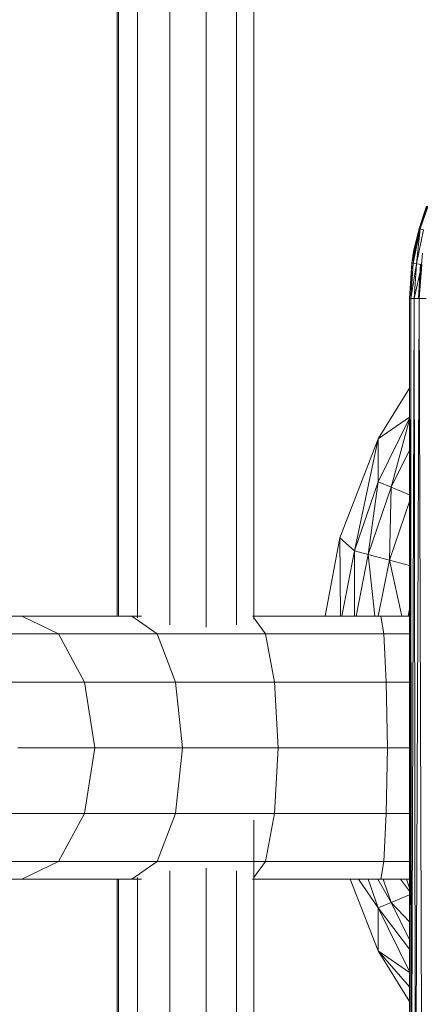
# Model space of a CAD drawing. Units: inches. Extents: x -1775 to 4945, y -2316 to 2436.
# Drawn here: x -297 to -205, y 259 to 484 of the extents above; entities that cross this region are included whole.
import ezdxf

# ---------------------------------------------------------------- set-up
doc = ezdxf.new("R2010")
doc.units = ezdxf.units.IN
doc.header["$MEASUREMENT"] = 0

# ---------------------------------------------------------------- blocks, each defined once
blk = doc.blocks.new('40_DWG-536007-Level 1')
at = {"lineweight": 9}
for p, q in [((81670.624, -1589.586), (81670.624, -1607.385)), ((81670.652, -1589.619), (81670.652, -1607.385)), ((81671.089, -1589.665), (81671.089, -1607.422)), ((81671.824, -1589.711), (81671.824, -1607.579)), ((81672.652, -1589.745), (81672.652, -1607.637)), ((81673.74, -1589.745), (81673.74, -1607.453)), ((81673.35, -1589.757), (81673.35, -1607.58)), ((81677.805, -1597.783), (81677.535, -1598.543)), ((81677.684, -1598.024), (81677.517, -1598.537)), ((81677.694, -1598.028), (81677.517, -1598.537)), ((81677.694, -1598.028), (81677.535, -1598.543)), ((81677.535, -1598.543), (81677.377, -1599.332)), ((81677.387, -1599.062), (81677.517, -1598.537)), ((81677.517, -1598.537), (81677.405, -1599.065)), ((81677.405, -1599.065), (81677.535, -1598.543)), ((81677.452, -1599.342), (81677.535, -1598.543)), ((81677.452, -1599.342), (81677.61, -1598.563)), ((81677.517, -1598.537), (81677.535, -1598.543)), ((81677.535, -1598.543), (81677.61, -1598.563)), ((81677.387, -1599.062), (81677.349, -1599.329)), ((81677.405, -1599.065), (81677.349, -1599.329)), ((81677.405, -1599.065), (81677.377, -1599.332)), ((81677.387, -1599.062), (81677.405, -1599.065)), ((81677.498, -1600.135), (81677.591, -1599.098)), ((81677.294, -1600.135), (81677.349, -1599.329)), ((81677.349, -1599.329), (81677.294, -1600.135)), ((81677.349, -1599.329), (81677.321, -1600.135)), ((81677.321, -1600.135), (81677.377, -1599.332)), ((81677.321, -1600.135), (81677.452, -1599.342)), ((81677.349, -1599.329), (81677.377, -1599.332)), ((81677.452, -1599.342), (81677.377, -1599.332)), ((81677.396, -1600.135), (81677.452, -1599.342)), ((81677.396, -1600.135), (81677.573, -1599.358)), ((81677.573, -1599.358), (81677.452, -1599.342)), ((81677.498, -1600.135), (81677.545, -1599.356)), ((81677.517, -1600.135), (81677.573, -1599.358)), ((81677.294, -1600.135), (81677.294, -1620.636)), ((81677.294, -1600.135), (81677.321, -1600.135)), ((81677.294, -1620.636), (81677.321, -1600.135)), ((81677.331, -1620.636), (81677.321, -1600.135)), ((81677.321, -1600.135), (81677.396, -1600.135)), ((81677.331, -1620.636), (81677.396, -1600.135)), ((81677.433, -1620.636), (81677.396, -1600.135)), ((81677.396, -1600.135), (81677.517, -1600.135)), ((81677.433, -1620.636), (81677.517, -1600.135)), ((81677.582, -1620.636), (81677.517, -1600.135)), ((81677.517, -1600.135), (81677.675, -1600.135)), ((81676.577, -1603.337), (81677.294, -1602.181)), ((81677.294, -1602.84), (81676.577, -1603.337)), ((81677.294, -1602.865), (81676.577, -1604.317)), ((81676.875, -1604.441), (81677.294, -1602.896)), ((81676.577, -1603.337), (81675.703, -1605.592)), ((81676.038, -1605.891), (81676.577, -1603.337)), ((81676.577, -1604.317), (81676.577, -1603.337)), ((81677.294, -1603.592), (81676.875, -1604.441)), ((81676.577, -1604.317), (81676.038, -1605.891)), ((81676.354, -1605.975), (81676.577, -1604.317)), ((81676.875, -1604.441), (81676.577, -1604.317)), ((81676.875, -1604.441), (81676.354, -1605.975)), ((81676.838, -1606.104), (81676.875, -1604.441)), ((81677.294, -1604.614), (81676.875, -1604.441)), ((81677.294, -1604.769), (81676.838, -1606.104)), ((81675.366, -1607.385), (81675.703, -1605.592)), ((81676.038, -1605.891), (81675.703, -1605.592)), ((81675.72, -1607.385), (81675.703, -1605.592)), ((81676.038, -1605.891), (81675.748, -1607.385)), ((81676.354, -1605.975), (81676.038, -1605.891)), ((81676.038, -1607.385), (81676.038, -1605.891)), ((81676.354, -1605.975), (81676.073, -1607.385)), ((81676.838, -1606.104), (81676.354, -1605.975)), ((81676.505, -1607.385), (81676.354, -1605.975)), ((81676.838, -1606.104), (81676.58, -1607.385)), ((81677.294, -1606.225), (81676.838, -1606.104)), ((81677.119, -1607.385), (81676.838, -1606.104)), ((81677.294, -1607.221), (81677.26, -1607.385)), ((81666.243, -1607.385), (81668.448, -1607.385)), ((81668.448, -1607.385), (81670.959, -1607.385)), ((81669.285, -1607.787), (81668.448, -1607.385)), ((81670.959, -1607.385), (81671.182, -1607.385)), ((81671.536, -1607.787), (81670.959, -1607.385)), ((81673.712, -1607.385), (81676.642, -1607.385)), ((81674.01, -1607.787), (81673.74, -1607.423)), ((81676.642, -1607.385), (81677.294, -1607.385)), ((81676.708, -1607.787), (81676.642, -1607.385)), ((81667.294, -1607.787), (81669.285, -1607.787)), ((81669.88, -1608.886), (81669.285, -1607.787)), ((81669.285, -1607.787), (81671.536, -1607.787)), ((81671.954, -1608.886), (81671.536, -1607.787)), ((81671.536, -1607.787), (81674.01, -1607.787)), ((81674.215, -1608.886), (81674.01, -1607.787)), ((81674.01, -1607.787), (81676.708, -1607.787)), ((81676.763, -1608.886), (81676.708, -1607.787)), ((81676.708, -1607.787), (81677.294, -1607.787)), ((81668.066, -1608.886), (81669.88, -1608.886)), ((81670.113, -1610.386), (81669.88, -1608.886)), ((81669.88, -1608.886), (81671.954, -1608.886)), ((81672.113, -1610.386), (81671.954, -1608.886)), ((81671.954, -1608.886), (81674.215, -1608.886)), ((81674.298, -1610.386), (81674.215, -1608.886)), ((81674.215, -1608.886), (81676.763, -1608.886)), ((81676.791, -1610.386), (81676.763, -1608.886)), ((81676.763, -1608.886), (81677.294, -1608.886)), ((81668.355, -1610.386), (81670.113, -1610.386)), ((81669.88, -1611.885), (81670.113, -1610.386)), ((81670.113, -1610.386), (81672.113, -1610.386)), ((81671.954, -1611.885), (81672.113, -1610.386)), ((81672.113, -1610.386), (81674.298, -1610.386)), ((81674.215, -1611.885), (81674.298, -1610.386)), ((81674.298, -1610.386), (81676.791, -1610.386)), ((81676.763, -1611.885), (81676.791, -1610.386)), ((81676.791, -1610.386), (81677.294, -1610.386)), ((81668.066, -1611.885), (81669.88, -1611.885)), ((81669.285, -1612.984), (81669.88, -1611.885)), ((81669.88, -1611.885), (81671.954, -1611.885)), ((81671.536, -1612.984), (81671.954, -1611.885)), ((81671.954, -1611.885), (81674.215, -1611.885)), ((81674.01, -1612.984), (81674.215, -1611.885)), ((81674.215, -1611.885), (81676.763, -1611.885)), ((81676.708, -1612.984), (81676.763, -1611.885)), ((81676.763, -1611.885), (81677.294, -1611.885)), ((81673.74, -1631.101), (81673.74, -1612.035)), ((81667.294, -1612.984), (81669.285, -1612.984)), ((81668.448, -1613.386), (81669.285, -1612.984)), ((81669.285, -1612.984), (81671.536, -1612.984)), ((81670.959, -1613.386), (81671.536, -1612.984)), ((81671.536, -1612.984), (81674.01, -1612.984)), ((81673.74, -1613.348), (81674.01, -1612.984)), ((81674.01, -1612.984), (81676.708, -1612.984)), ((81676.642, -1613.386), (81676.708, -1612.984)), ((81676.708, -1612.984), (81677.294, -1612.984)), ((81671.089, -1631.181), (81671.089, -1613.345)), ((81671.824, -1631.135), (81671.824, -1613.192)), ((81672.652, -1631.101), (81672.652, -1613.134)), ((81673.35, -1631.089), (81673.35, -1613.192)), ((81666.243, -1613.386), (81668.448, -1613.386)), ((81668.448, -1613.386), (81670.959, -1613.386)), ((81670.624, -1631.261), (81670.624, -1613.386)), ((81670.652, -1631.227), (81670.652, -1613.386)), ((81670.959, -1613.386), (81671.182, -1613.386)), ((81673.712, -1613.386), (81676.642, -1613.386)), ((81676.577, -1615.022), (81675.943, -1613.386)), ((81676.577, -1614.041), (81676.128, -1613.386)), ((81676.353, -1613.386), (81676.577, -1614.041)), ((81676.875, -1613.917), (81676.568, -1613.386)), ((81676.642, -1613.386), (81677.294, -1613.386)), ((81676.694, -1613.386), (81676.875, -1613.917)), ((81677.294, -1613.662), (81677.09, -1613.386)), ((81677.224, -1613.386), (81677.294, -1613.589)), ((81677.294, -1613.745), (81676.875, -1613.917)), ((81676.875, -1613.917), (81676.577, -1614.041)), ((81677.294, -1614.357), (81676.875, -1613.917)), ((81676.875, -1613.917), (81677.294, -1614.766)), ((81677.294, -1614.98), (81676.577, -1614.041)), ((81676.577, -1614.041), (81677.294, -1615.494)), ((81676.577, -1614.041), (81676.577, -1615.022)), ((81676.577, -1615.022), (81677.294, -1616.178)), ((81677.294, -1615.518), (81676.577, -1615.022)), ((81677.294, -1615.84), (81676.577, -1615.022))]:
    blk.add_line(p, q, dxfattribs=at)

msp = doc.modelspace()

# ---------------------------------------------------------------- block references
at = {"lineweight": 9, "xscale": 10, "yscale": 10, "zscale": 10}
msp.add_blockref('40_DWG-536007-Level 1', (-816980.53, 16421.44), dxfattribs=at)

doc.saveas('drawing.dxf')
